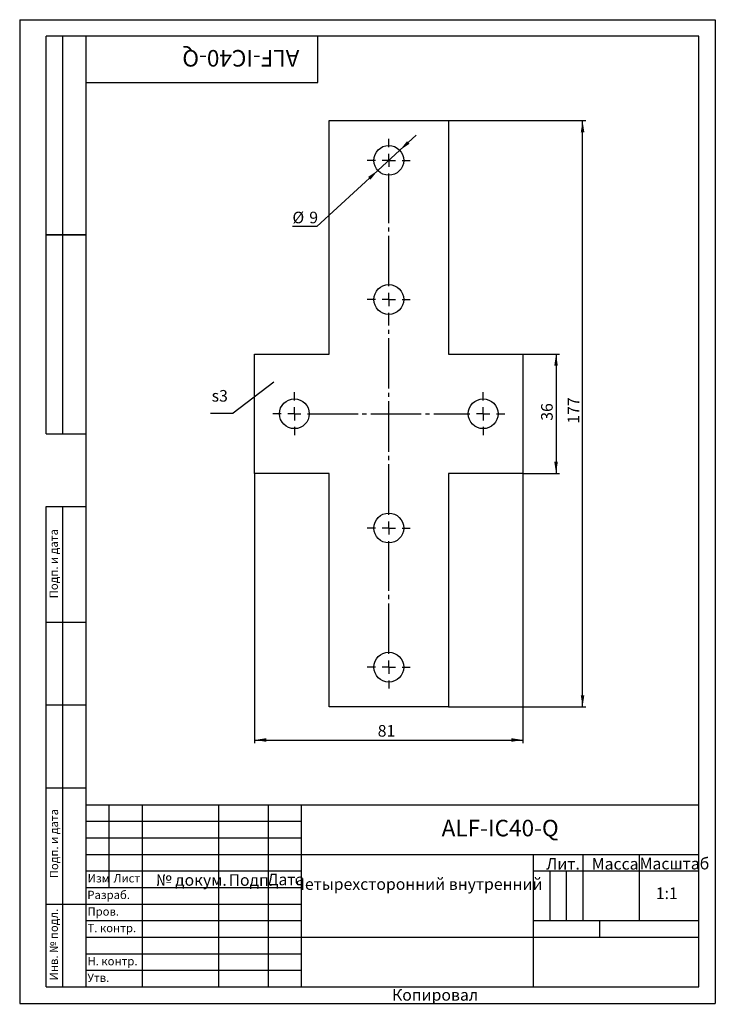
# Model space of a CAD drawing. Extents: x 0 to 210, y 0 to 297.
import ezdxf

# ---------------------------------------------------------------- set-up
doc = ezdxf.new("R2010")
doc.units = 0
doc.linetypes.add('SLD-ОСЕВАЯ', pattern=[19.05, 15.24, -1.27, 1.27, -1.27])
doc.linetypes.add('SLD-СПЛОШНАЯ', pattern=[0])
doc.layers.get('0').update_dxf_attribs({"linetype": 'CONTINUOUS'})
doc.layers.add('ОСЕВЫЕ', color=7, linetype='SLD-СПЛОШНАЯ')
doc.styles.add('SLDTEXTSTYLE0', font='TXT', dxfattribs={"width": 0.7, "bigfont": 'bigfont'})
doc.styles.add('SLDTEXTSTYLE1', font='TXT', dxfattribs={"width": 0.7})
doc.styles.add('SLDTEXTSTYLE2', font='TXT', dxfattribs={"width": 0.673625, "bigfont": 'bigfont'})
doc.styles.add('SLDTEXTSTYLE3', font='TXT', dxfattribs={"width": 0.673625})
doc.dimstyles.new('SLDDIMSTYLE0', dxfattribs={"dimtxt": 3.5, "dimasz": 3.5, "dimexe": 0, "dimexo": 0.0625, "dimgap": 0.875, "dimtad": 2, "dimdec": 1, "dimrnd": 1e-09, "dimzin": 12, "dimtxsty": 'SLDTEXTSTYLE1', "dimsah": 1, "dimcen": 0.09, "dimazin": 3, "dimtfac": 1, "dimtdec": 3, "dimtofl": 0, "dimtmove": 0, "dimatfit": 3, "dimtolj": 1, "dimtzin": 12})
doc.dimstyles.new('SLDDIMSTYLE1', dxfattribs={"dimtxt": 3.5, "dimasz": 3.5, "dimexe": 0, "dimexo": 0.0625, "dimgap": 0.875, "dimtad": 0, "dimtih": 1, "dimtoh": 1, "dimdec": 1, "dimrnd": 1e-09, "dimzin": 12, "dimtxsty": 'SLDTEXTSTYLE1', "dimsah": 1, "dimcen": 0, "dimazin": 3, "dimtfac": 1, "dimtdec": 3, "dimtmove": 0, "dimatfit": 3, "dimtolj": 1, "dimtzin": 12})
doc.dimstyles.new('SLDDIMSTYLE2', dxfattribs={"dimtxt": 0.18, "dimasz": 1.076923, "dimexe": 0, "dimexo": 0.0625, "dimgap": 0, "dimtad": 0, "dimtih": 1, "dimtoh": 1, "dimdec": 0, "dimrnd": 1e-09, "dimzin": 0, "dimtxsty": 'STANDARD', "dimblk1": 'DOT', "dimblk2": 'DOT', "dimsah": 1, "dimcen": 0.09, "dimazin": 3, "dimtfac": 1.076923, "dimtdec": 0, "dimtofl": 0, "dimtmove": 0, "dimatfit": 3, "dimtolj": 1, "dimtzin": 0})

# ---------------------------------------------------------------- blocks, each defined once
blk = doc.blocks.new('_D')
at = {"color": 7, "linetype": 'SLD-СПЛОШНАЯ'}
for p, q in [((129.43, 266.53), (170.92, 266.53)), ((169.92, 89.53), (169.92, 266.53)), ((129.43, 89.53), (170.92, 89.53))]:
    blk.add_line(p, q, dxfattribs=at)
for points in [[(169.92, 266.53), (169.39, 263.03), (170.46, 263.03)], [(169.92, 89.53), (170.46, 93.03), (169.39, 93.03)]]:
    blk.add_solid(points, dxfattribs=at)
at = {"color": 7, "linetype": 'SLD-СПЛОШНАЯ', "insert": (165.41, 175.04), "char_height": 3.5, "attachment_point": 1, "rotation": 90, "style": 'SLDTEXTSTYLE1'}
blk.add_mtext('177', dxfattribs=at)
blk = doc.blocks.new('_D_1')
at = {"color": 7, "linetype": 'SLD-СПЛОШНАЯ'}
for p, q in [((151.93, 196.03), (162.92, 196.03)), ((161.92, 196.03), (161.92, 160.03)), ((151.93, 160.03), (162.92, 160.03))]:
    blk.add_line(p, q, dxfattribs=at)
for points in [[(161.92, 196.03), (161.39, 192.53), (162.46, 192.53)], [(161.92, 160.03), (162.46, 163.53), (161.39, 163.53)]]:
    blk.add_solid(points, dxfattribs=at)
at = {"color": 7, "linetype": 'SLD-СПЛОШНАЯ', "insert": (157.41, 175.92), "char_height": 3.5, "attachment_point": 1, "rotation": 90, "style": 'SLDTEXTSTYLE1'}
blk.add_mtext('36', dxfattribs=at)
blk = doc.blocks.new('_D_2')
at = {"color": 7, "linetype": 'SLD-СПЛОШНАЯ'}
for p, q in [((70.92, 160.02), (70.92, 78.53)), ((151.92, 160.02), (151.92, 78.53)), ((70.92, 79.53), (151.92, 79.53))]:
    blk.add_line(p, q, dxfattribs=at)
for points in [[(70.92, 79.53), (74.42, 78.99), (74.42, 80.07)], [(151.92, 79.53), (148.42, 80.07), (148.42, 78.99)]]:
    blk.add_solid(points, dxfattribs=at)
at = {"color": 7, "linetype": 'SLD-СПЛОШНАЯ', "insert": (108.08, 84.04), "char_height": 3.5, "attachment_point": 1, "style": 'SLDTEXTSTYLE1'}
blk.add_mtext('81', dxfattribs=at)
blk = doc.blocks.new('_D_3')
at = {"color": 7, "linetype": 'SLD-СПЛОШНАЯ'}
for p, q in [((114.74, 257.58), (119.69, 262.13)), ((114.74, 257.58), (108.11, 251.48)), ((108.11, 251.48), (89.66, 234.52)), ((89.66, 234.52), (82.34, 234.52))]:
    blk.add_line(p, q, dxfattribs=at)
for points in [[(114.74, 257.58), (117.68, 259.55), (116.95, 260.34)], [(108.11, 251.48), (105.17, 249.51), (105.9, 248.72)]]:
    blk.add_solid(points, dxfattribs=at)
at = {"color": 7, "linetype": 'SLD-СПЛОШНАЯ', "char_height": 3.5, "attachment_point": 1, "style": 'SLDTEXTSTYLE1'}
for s, insert in [('%%c', (82.34, 239.03)), ('9', (87.42, 239.03))]:
    blk.add_mtext(s, dxfattribs=dict(at, insert=insert))
blk = doc.blocks.new('SW_NOTE_0')
at = {"color": 0, "linetype": 'SLD-СПЛОШНАЯ'}
blk.add_line((-6.83, 0), (0, 0), dxfattribs=at)
at = {"color": 0, "linetype": 'CONTINUOUS', "insert": (-6.52, 6.95), "char_height": 3.5, "attachment_point": 1, "style": 'SLDTEXTSTYLE1'}
blk.add_mtext('s3', dxfattribs=at)
blk = doc.blocks.new('_DOT')
at = {"color": 0, "linetype": 'BYBLOCK'}
blk.add_line((-0.5, 0), (-1, 0), dxfattribs=at)
at = {"color": 0, "linetype": 'BYBLOCK', "const_width": 0.5}
blk.add_lwpolyline([(-0.25, 0, 1), (0.25, 0, 1)], format="xyb", close=True, dxfattribs=at)
blk = doc.blocks.new('SW_CENTERMARKSYMBOL_0')
at = {"color": 0, "linetype": 'SLD-СПЛОШНАЯ'}
for p, q in [((0, 4), (0, 6.5)), ((-4, 0), (-6.5, 0)), ((0, 0), (-2, 0)), ((0, 0), (0, 2)), ((0, 0), (0, -2)), ((0, 0), (2, 0)), ((4, 0), (6.5, 0)), ((0, -42), (0, -40)), ((-4, -42), (-6.5, -42)), ((0, -42), (-2, -42)), ((0, -42), (0, -44)), ((0, -42), (2, -42)), ((4, -42), (6.5, -42)), ((-28.5, -72.5), (-28.5, -70)), ((28.5, -72.5), (28.5, -70)), ((-32.5, -76.5), (-35, -76.5)), ((-28.5, -76.5), (-30.5, -76.5)), ((-28.5, -76.5), (-28.5, -74.5)), ((-28.5, -76.5), (-28.5, -78.5)), ((-28.5, -76.5), (-26.5, -76.5)), ((28.5, -76.5), (26.5, -76.5)), ((28.5, -76.5), (28.5, -74.5)), ((28.5, -76.5), (28.5, -78.5)), ((28.5, -76.5), (30.5, -76.5)), ((32.5, -76.5), (35, -76.5)), ((-28.5, -80.5), (-28.5, -83)), ((28.5, -80.5), (28.5, -83)), ((0, -111), (0, -109)), ((-4, -111), (-6.5, -111)), ((0, -111), (-2, -111)), ((0, -111), (0, -113)), ((0, -111), (2, -111)), ((4, -111), (6.5, -111)), ((0, -153), (0, -151)), ((-4, -153), (-6.5, -153)), ((0, -153), (-2, -153)), ((0, -153), (0, -155)), ((0, -153), (2, -153)), ((4, -153), (6.5, -153)), ((0, -157), (0, -159.5))]:
    blk.add_line(p, q, dxfattribs=at)
at = {"color": 0, "linetype": 'SLD-ОСЕВАЯ'}
for p, q in [((0, -38), (0, -4)), ((0, -107), (0, -46)), ((-24.5, -76.5), (24.5, -76.5)), ((0, -149), (0, -115))]:
    blk.add_line(p, q, dxfattribs=at)

msp = doc.modelspace()

# ---------------------------------------------------------------- linework, layer by layer
at = {"color": 7, "linetype": 'SLD-СПЛОШНАЯ'}
for p, q in [((8, 172), (8, 292)), ((20, 292), (8, 292)), ((8, 172), (8, 292)), ((13, 172), (13, 292)), ((13, 172), (13, 292)), ((20, 292), (20, 5)), ((205, 292), (20, 292)), ((20, 292), (20, 5)), ((90, 278), (90, 292)), ((205, 5), (205, 292)), ((20, 278), (90, 278)), ((93.42, 196.03), (93.42, 266.53)), ((93.42, 266.53), (129.42, 266.53)), ((129.42, 266.53), (129.42, 196.03)), ((8, 232), (20, 232)), ((20, 232), (8, 232)), ((70.92, 160.03), (70.92, 196.03)), ((70.92, 196.03), (93.42, 196.03)), ((129.42, 196.03), (151.92, 196.03)), ((151.92, 196.03), (151.92, 160.03)), ((8, 172), (20, 172)), ((93.42, 160.03), (70.92, 160.03)), ((93.42, 89.53), (93.42, 160.03)), ((151.92, 160.03), (129.42, 160.03)), ((129.42, 160.03), (129.42, 89.53)), ((8, 5), (8, 150)), ((8, 150), (20, 150)), ((13, 5), (13, 150)), ((20, 115), (8, 115)), ((20, 90), (8, 90)), ((129.42, 89.53), (93.42, 89.53)), ((20, 65), (8, 65)), ((20, 60), (205, 60)), ((20, 60), (20, 5)), ((27, 35), (27, 60)), ((37, 60), (37, 5)), ((60, 60), (60, 5)), ((75, 60), (75, 5)), ((85, 60), (85, 5)), ((20, 55), (85, 55)), ((20, 50), (85, 50)), ((20, 45), (85, 45)), ((85, 45), (205, 45)), ((155, 45), (155, 5)), ((170, 45), (170, 25)), ((187, 45), (187, 25)), ((20, 40), (85, 40)), ((155, 40), (205, 40)), ((160, 40), (160, 25)), ((165, 40), (165, 25)), ((20, 35), (85, 35)), ((8, 30), (20, 30)), ((20, 30), (85, 30)), ((20, 25), (85, 25)), ((155, 25), (205, 25)), ((175, 25), (175, 20)), ((20, 20), (85, 20)), ((85, 20), (205, 20)), ((20, 15), (85, 15)), ((20, 10), (85, 10)), ((8, 5), (20, 5)), ((20, 5), (205, 5))]:
    msp.add_line(p, q, dxfattribs=at)
for centre in [(111.42, 254.53), (111.42, 212.53), (82.92, 178.03), (139.92, 178.03), (111.42, 143.53), (111.42, 101.53)]:
    msp.add_circle(centre, 4.5, dxfattribs=at)
at = {"layer": 'ОСЕВЫЕ'}
for p, q in [((0, 297), (210, 297)), ((0, 297), (0, 0)), ((210, 297), (210, 0)), ((0, 0), (210, 0))]:
    msp.add_line(p, q, dxfattribs=at)

# ---------------------------------------------------------------- block references
at = {"color": 7, "linetype": 'CONTINUOUS'}
for name, p in [('SW_CENTERMARKSYMBOL_0', (111.42, 254.53)), ('SW_NOTE_0', (64.48, 178.24))]:
    msp.add_blockref(name, p, dxfattribs=at)

# ---------------------------------------------------------------- texts
at = {"color": 7, "linetype": 'CONTINUOUS', "attachment_point": 1}
for s, insert, char_height, rotation, style in [('ALF-IC40-Q', (84.42, 282.85), 5, 180, 'SLDTEXTSTYLE1'), ('Подп. и дата', (9.02, 122.3), 2.5, 90, 'SLDTEXTSTYLE0'), ('Подп. и дата', (9.11, 37.79), 2.5, 90, 'SLDTEXTSTYLE0'), ('Инв. № подл.', (9.03, 6.96), 2.5, 90, 'SLDTEXTSTYLE0')]:
    msp.add_mtext(s, dxfattribs=dict(at, insert=insert, char_height=char_height, rotation=rotation, style=style))
at = {"color": 7, "linetype": 'CONTINUOUS'}
for s, insert, char_height, attachment_point, style in [('ALF-IC40-Q', (145.05, 55.44), 5, 2, 'SLDTEXTSTYLE1'), ('Лит.', (158.95, 43.9), 3.5, 1, 'SLDTEXTSTYLE0'), ('Масса', (172.7, 43.9), 3.5, 1, 'SLDTEXTSTYLE0'), ('Масштаб', (187.15, 43.96), 3.5, 1, 'SLDTEXTSTYLE0'), ('Изм', (20.52, 39.03), 2.5, 1, 'SLDTEXTSTYLE2'), ('Лист', (28.33, 39.03), 2.5, 1, 'SLDTEXTSTYLE0'), ('№ докум.', (41.11, 39.02), 3.5, 1, 'SLDTEXTSTYLE0'), ('Подп.', (63.06, 39), 3.5, 1, 'SLDTEXTSTYLE0'), ('Дата', (74.72, 39.17), 3.5, 1, 'SLDTEXTSTYLE0'), ('.', (25.18, 38.19), 1.59, 1, 'SLDTEXTSTYLE3'), ('Четырехсторонний внутренний', (120.37, 37.78), 3.5, 2, 'SLDTEXTSTYLE0'), ('Разраб.', (20.42, 34.02), 2.5, 1, 'SLDTEXTSTYLE0'), ('1:1', (195.35, 35.01), 3.5, 2, 'SLDTEXTSTYLE1'), ('Пров.', (20.47, 29), 2.5, 1, 'SLDTEXTSTYLE0'), ('Т. контр.', (20.47, 24.01), 2.5, 1, 'SLDTEXTSTYLE0'), ('Н. контр.', (20.46, 14.01), 2.5, 1, 'SLDTEXTSTYLE0'), ('Утв.', (20.45, 9), 2.5, 1, 'SLDTEXTSTYLE0'), ('Копировал', (112.4, 4.33), 3.5, 1, 'SLDTEXTSTYLE0')]:
    msp.add_mtext(s, dxfattribs=dict(at, insert=insert, char_height=char_height, attachment_point=attachment_point, style=style))

# ---------------------------------------------------------------- dimensions: what is measured, and where the dimension line sits
at = {"color": 7, "linetype": 'SLD-СПЛОШНАЯ'}
for base, p1, p2, picture, middle in [((169.92, 266.53), (129.42, 89.53), (129.42, 266.53), '_D', (169.92, 178.03)), ((161.92, 160.03), (151.92, 196.03), (151.92, 160.03), '_D_1', (161.92, 178.03))]:
    dim = msp.add_linear_dim(base=base, p1=p1, p2=p2, angle=90, dimstyle='SLDDIMSTYLE0', dxfattribs=at)
    dim.commit()
    dim.dimension.update_dxf_attribs({"geometry": picture, "text_midpoint": middle, "dimtype": 160})
dim = msp.add_diameter_dim_2p(p1=(108.11, 251.48), p2=(114.74, 257.58), dimstyle='SLDDIMSTYLE1', dxfattribs=at)
dim.commit()
dim.dimension.update_dxf_attribs({"geometry": '_D_3', "text_midpoint": (86, 237.19), "dimtype": 163})
dim = msp.add_linear_dim(base=(151.92, 79.53), p1=(70.92, 160.03), p2=(151.92, 160.03), dimstyle='SLDDIMSTYLE0', dxfattribs=at)
dim.commit()
dim.dimension.update_dxf_attribs({"geometry": '_D_2', "text_midpoint": (109.95, 79.53), "dimtype": 160})

# ---------------------------------------------------------------- leaders
at = {"color": 7, "linetype": 'CONTINUOUS'}
msp.add_leader([(76.74, 187.58), (64.48, 178.24)], dimstyle='SLDDIMSTYLE2', dxfattribs=at)

doc.saveas('drawing.dxf')
